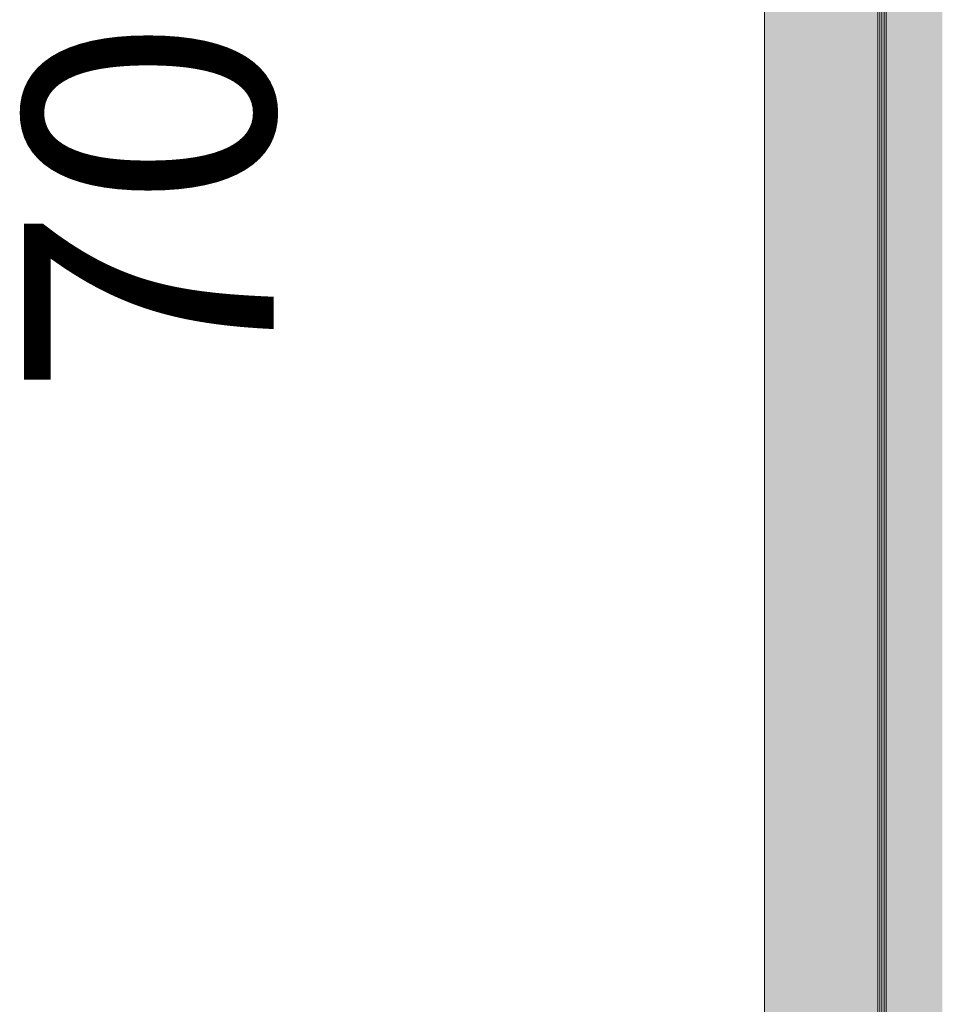
# Model space of a CAD drawing. Units: millimetres. Extents: x 42752 to 57527, y 21035 to 25575.
# Drawn here: x 50412 to 50560, y 21997 to 22155 of the extents above; entities that cross this region are included whole.
import ezdxf

# ---------------------------------------------------------------- set-up
doc = ezdxf.new("R2010")
doc.units = ezdxf.units.MM
doc.header["$MEASUREMENT"] = 0
for name, color, linetype, lineweight in [('PIIRE 02_LÕIGE_2_0_Pen_No__225', 5, 'Continuous', 0), ('PIIRE 02_LÕIGE_2_SA - TREPP - piire_Pen_No__1', 255, 'Continuous', 13), ('PIIRE 02_LÕIGE_2_SA - TREPP - piire_Pen_No__11', 7, 'Continuous', 13)]:
    doc.layers.add(name, color=color, linetype=linetype, lineweight=lineweight)
doc.layers.add('PIIRE 02_LÕIGE_2_SA - TREPP - piire', color=7, linetype='Continuous')
doc.styles.add('GENERATED_STYLE_2', font='txt')

msp = doc.modelspace()

# ---------------------------------------------------------------- hatches: boundary and pattern name
at = {"layer": 'PIIRE 02_LÕIGE_2_SA - TREPP - piire', "linetype": 'Continuous', "lineweight": 0, "true_color": 0x82927e}
for points in [[(50531.62, 23330.37), (50531.62, 21839.37), (50534.62, 21839.37), (50534.62, 23330.37)], [(50534.62, 21839.37), (50540.79, 21839.37), (50540.79, 23330.37), (50534.62, 23330.37)], [(50540.79, 21839.37), (50548.49, 21839.37), (50548.49, 23330.37), (50540.79, 23330.37)], [(50548.49, 21839.37), (50549.81, 21839.37), (50549.81, 23330.37), (50548.49, 23330.37)], [(50549.81, 21839.37), (50549.91, 23330.37)], [(50550.14, 23330.37), (50549.91, 23330.37), (50549.91, 21839.37), (50550.14, 21839.37)], [(50550.14, 23330.37), (50550.14, 21839.37), (50550.23, 23330.37)], [(50550.46, 23330.37), (50550.23, 23330.37), (50550.23, 21839.37), (50550.46, 21839.37)], [(50550.46, 21839.37), (50550.56, 23330.37)], [(50550.79, 23330.37), (50550.56, 23330.37), (50550.56, 21839.37), (50550.79, 21839.37)], [(50550.79, 21839.37), (50550.88, 23330.37)], [(50551.11, 23330.37), (50550.88, 23330.37), (50550.88, 21839.37), (50551.11, 21839.37)], [(50551.11, 21839.37), (50551.21, 23330.37)], [(50551.21, 21839.37), (50551.48, 21839.37), (50551.48, 23330.37), (50551.21, 23330.37)], [(50551.48, 23330.37), (50551.48, 21839.37), (50551.93, 21839.37), (50551.93, 23330.37)], [(50551.93, 21839.37), (50552.53, 21839.37), (50552.53, 23330.37), (50551.93, 23330.37)], [(50552.53, 21839.37), (50553.27, 21839.37), (50553.27, 23330.37), (50552.53, 23330.37)], [(50553.27, 21839.37), (50554.13, 21839.37), (50554.13, 23330.37), (50553.27, 23330.37)], [(50554.13, 21839.37), (50555.08, 21839.37), (50555.08, 23330.37), (50554.13, 23330.37)], [(50555.08, 23330.37), (50555.08, 21839.37), (50556.09, 21839.37), (50556.09, 23330.37)], [(50556.09, 21839.37), (50557.13, 21839.37), (50557.13, 23330.37), (50556.09, 23330.37)], [(50557.13, 21839.37), (50558.17, 21839.37), (50558.17, 23330.37), (50557.13, 23330.37)], [(50558.17, 21839.37), (50559.18, 21839.37), (50559.18, 23330.37), (50558.17, 23330.37)], [(50559.18, 21839.37), (50560.13, 21839.37), (50560.13, 23330.37), (50559.18, 23330.37)]]:
    msp.add_hatch(color=252, dxfattribs=at).paths.add_polyline_path(points)

# ---------------------------------------------------------------- linework, layer by layer
at = {"layer": 'PIIRE 02_LÕIGE_2_SA - TREPP - piire_Pen_No__1', "color": 255, "linetype": 'Continuous', "lineweight": 13}
msp.add_line((50531.62, 21839.37), (50531.62, 23330.37), dxfattribs=at)
at = {"layer": 'PIIRE 02_LÕIGE_2_SA - TREPP - piire_Pen_No__11', "color": 7, "linetype": 'Continuous', "lineweight": 13}
for p, q in [((50549.81, 21839.37), (50549.81, 23330.37)), ((50550.14, 21839.37), (50550.14, 23330.37)), ((50550.46, 21839.37), (50550.46, 23330.37)), ((50550.79, 21839.37), (50550.79, 23330.37)), ((50551.11, 21839.37), (50551.11, 23330.37))]:
    msp.add_line(p, q, dxfattribs=at)

# ---------------------------------------------------------------- texts
at = {"layer": 'PIIRE 02_LÕIGE_2_0_Pen_No__225', "color": 5, "linetype": 'Continuous', "lineweight": 0, "insert": (50452.97, 22094.72), "char_height": 40, "width": 53.1252, "attachment_point": 7, "rotation": 90, "style": 'GENERATED_STYLE_2'}
msp.add_mtext('\\A1;{\\pql;\\fSwis721 Cn BT|b0|i0|c0|p0;\\W1.000000;70}', dxfattribs=at)

doc.saveas('drawing.dxf')
